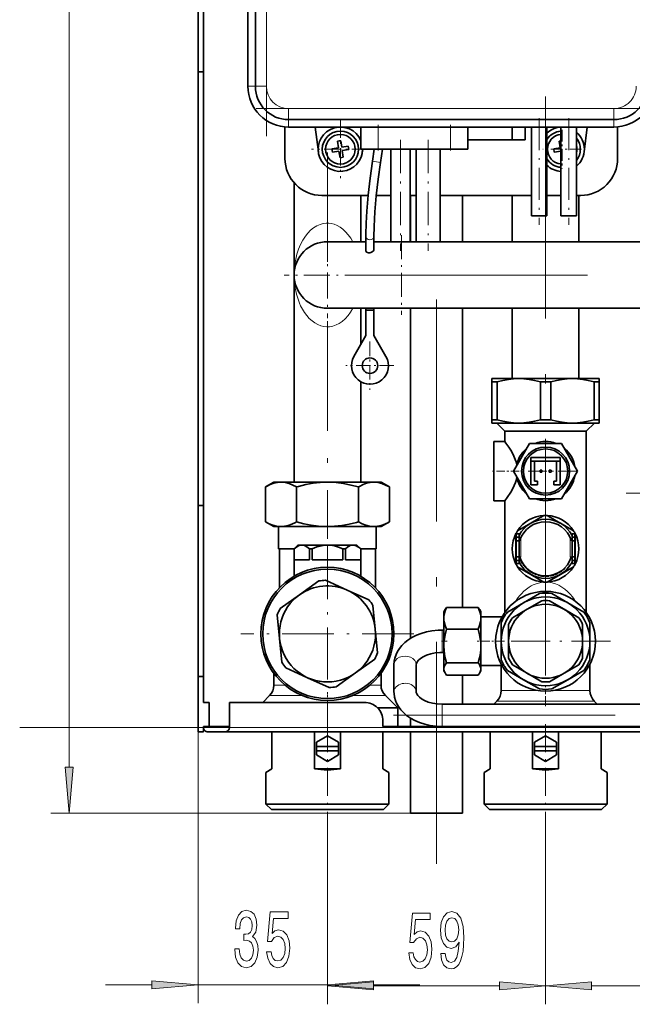
# Model space of a CAD drawing. Extents: x 0 to 210, y 0 to 297.
# Drawn here: x 28 to 61, y 67 to 120 of the extents above; entities that cross this region are included whole.
import ezdxf

# ---------------------------------------------------------------- set-up
doc = ezdxf.new("R2010")
doc.units = 0
doc.linetypes.add('DASHDOT', pattern=[18.5, 12, -3, 0.5, -3])

msp = doc.modelspace()

# ---------------------------------------------------------------- linework, layer by layer
at = {"color": 7, "lineweight": 13}
for p, q in [((31.010979, 79.754234), (31.010979, 198.173264)), ((41.68042, 116.563751), (41.68042, 143.563751)), ((41.080418, 116.563751), (40.68042, 116.563751)), ((41.080418, 116.563751), (41.256157, 116.563751)), ((41.256157, 116.563751), (41.68042, 116.563751)), ((42.880417, 114.939484), (42.880417, 115.363747)), ((60.480419, 115.363747), (42.880417, 115.363747)), ((60.480419, 114.939484), (60.480419, 115.363747)), ((42.880417, 114.763748), (42.880417, 114.939484)), ((42.880417, 114.763748), (42.880417, 114.363747)), ((60.480419, 114.763748), (60.480419, 114.939484)), ((60.480419, 114.763748), (60.480419, 114.363747)), ((47.730419, 114.363747), (47.730419, 113.16375)), ((51.630421, 114.363747), (51.630421, 113.16375)), ((47.413052, 112.514626), (47.628208, 112.482346)), ((47.628208, 112.482346), (47.843369, 112.450073)), ((47.497627, 108.412743), (47.497993, 108.421242)), ((55.45042, 91.103745), (55.45042, 92.023743)), ((58.11042, 91.103745), (58.11042, 92.023743)), ((55.580204, 90.68927), (55.580204, 90.723679)), ((57.808018, 90.491707), (57.808018, 90.519585)), ((51.18042, 86.184319), (51.18042, 87.163742)), ((51.18042, 85.963745), (51.18042, 86.184319)), ((42.679398, 84.195114), (42.080418, 84.195114)), ((47.880417, 84.195114), (47.281437, 84.195114)), ((43.623089, 83.629433), (41.846104, 83.629433)), ((48.114735, 83.629433), (46.337749, 83.629433)), ((56.370029, 83.895119), (54.380421, 83.895119)), ((59.18042, 83.895119), (57.190807, 83.895119)), ((51.18042, 83.163742), (51.18042, 82.683868)), ((56.780418, 83.32943), (54.146107, 83.32943)), ((59.414734, 83.32943), (56.780418, 83.32943)), ((51.18042, 82.683868), (51.18042, 82.184319)), ((51.18042, 82.184319), (51.18042, 81.963745)), ((37.980419, 81.663742), (37.980419, 66.999641)), ((150.280426, 81.903748), (39.68042, 81.903748)), ((49.480419, 77.263748), (30.010979, 77.263748)), ((44.980419, 77.043747), (44.980419, 66.940102)), ((44.980419, 77.043747), (44.980419, 66.999641)), ((56.780418, 77.043747), (56.780418, 66.940102)), ((56.780418, 77.043747), (56.780418, 66.940102)), ((32.980419, 67.999641), (35.489933, 67.999641)), ((37.980419, 67.999641), (44.980419, 67.999641)), ((47.470905, 67.999641), (49.980419, 67.999641)), ((47.470905, 67.940102), (54.289932, 67.940102)), ((59.270908, 67.940102), (67.289932, 67.940102))]:
    msp.add_line(p, q, dxfattribs=at)
at = {"color": 7, "linetype": 'DASHDOT', "lineweight": 13}
for p, q in [((41.68042, 113.863747), (41.68042, 146.263748)), ((56.780418, 85.505501), (56.780418, 116.987236)), ((62.240429, 115.363747), (41.120312, 115.363747)), ((50.880421, 74.533745), (50.880421, 107.293755)), ((47.040421, 106.363747), (70.320419, 106.363747)), ((48.550419, 82.563744), (80.11042, 82.563744)), ((28.33242, 81.903748), (161.628418, 81.903748))]:
    msp.add_line(p, q, dxfattribs=at)
at = {"color": 7, "lineweight": 35}
for p, q in [((40.68042, 116.563751), (40.68042, 143.563751)), ((41.080418, 143.563751), (41.080418, 116.563751)), ((37.980419, 117.344948), (37.980419, 121.963745)), ((38.280418, 117.344948), (38.280418, 121.963745)), ((37.980419, 117.344948), (37.980419, 93.901352)), ((37.980419, 117.344948), (38.280418, 117.344948)), ((38.280418, 93.901352), (38.280418, 117.344948)), ((42.880417, 114.763748), (60.480419, 114.763748)), ((42.68042, 112.66375), (42.68042, 114.372864)), ((60.480419, 114.363747), (42.880417, 114.363747)), ((44.489365, 113.017502), (44.324066, 114.363754)), ((46.780418, 114.363747), (46.780418, 113.16375)), ((52.580418, 114.363747), (52.580418, 113.16375)), ((54.980419, 114.363754), (54.980419, 113.66375)), ((55.68042, 114.363754), (55.68042, 113.66375)), ((56.010418, 109.563751), (56.010418, 114.363747)), ((56.850422, 109.563751), (56.850422, 114.363747)), ((57.61042, 109.563751), (57.61042, 114.363747)), ((58.45042, 109.563751), (58.45042, 114.363747)), ((59.036774, 114.363754), (58.871475, 113.017502)), ((60.68042, 114.372864), (60.68042, 112.66375)), ((45.609787, 113.60817), (45.520901, 113.59404)), ((45.520901, 113.59404), (45.577408, 113.23851)), ((45.698669, 113.622299), (45.609787, 113.60817)), ((45.755177, 113.266762), (45.698669, 113.622299)), ((52.580421, 113.66375), (55.68042, 113.66375)), ((57.609787, 113.60817), (57.520901, 113.59404)), ((57.520901, 113.59404), (57.577408, 113.23851)), ((45.577408, 113.23851), (45.22187, 113.181999)), ((45.22187, 113.181999), (45.250122, 113.004227)), ((45.250122, 113.004227), (45.605659, 113.060738)), ((45.605659, 113.060738), (45.66217, 112.7052)), ((46.110714, 113.323265), (45.755177, 113.266762)), ((45.783432, 113.088989), (46.138966, 113.1455)), ((45.839935, 112.733452), (45.783432, 113.088989)), ((46.138966, 113.1455), (46.110714, 113.323265)), ((47.730419, 113.16375), (46.780418, 113.16375)), ((46.889431, 113.16375), (46.871475, 113.017502)), ((47.413052, 112.514626), (47.510418, 113.16375)), ((47.730419, 113.16375), (51.630421, 113.16375)), ((47.843369, 112.450073), (47.95042, 113.16375)), ((48.410419, 108.16375), (48.410419, 113.16375)), ((49.45042, 108.16375), (49.45042, 113.16375)), ((49.780418, 108.16375), (49.780418, 113.16375)), ((51.080418, 108.16375), (51.080418, 113.16375)), ((52.580418, 113.16375), (51.630421, 113.16375)), ((57.577408, 113.23851), (57.22187, 113.181999)), ((57.22187, 113.181999), (57.250126, 113.004227)), ((57.250126, 113.004227), (57.605659, 113.060738)), ((57.605659, 113.060738), (57.61042, 113.030807)), ((45.66217, 112.7052), (45.751053, 112.71933)), ((45.751053, 112.71933), (45.839935, 112.733452)), ((43.18042, 106.363747), (43.18042, 111.340881)), ((47.183952, 110.66375), (44.68042, 110.66375)), ((46.780418, 108.16375), (46.780418, 110.663757)), ((48.410419, 110.66375), (47.621132, 110.66375)), ((49.780422, 110.66375), (49.45042, 110.66375)), ((49.480568, 110.663757), (49.480457, 108.163757)), ((56.010422, 110.66375), (51.080421, 110.66375)), ((52.280567, 110.663757), (52.28046, 108.163757)), ((54.980419, 110.66375), (54.980419, 108.16375)), ((57.61042, 110.66375), (56.850422, 110.66375)), ((58.68042, 110.66375), (58.45042, 110.66375)), ((58.580421, 110.66375), (58.580421, 108.16375)), ((56.010418, 109.563751), (56.850422, 109.563751)), ((57.61042, 109.563751), (58.45042, 109.563751)), ((44.980419, 108.16375), (47.062847, 108.16375)), ((47.062843, 107.67923), (47.062843, 108.420891)), ((47.497993, 107.751328), (47.497993, 108.421242)), ((47.497993, 108.16375), (48.980419, 108.16375)), ((48.410419, 108.16375), (49.45042, 108.16375)), ((48.980419, 108.16375), (68.380417, 108.16375)), ((49.780418, 108.16375), (51.080418, 108.16375)), ((47.497627, 107.743332), (47.497993, 107.751328)), ((43.18042, 95.163742), (43.18042, 106.363747)), ((44.980419, 104.563751), (47.06308, 104.563751)), ((46.780418, 102.597717), (46.780418, 104.563751)), ((47.062843, 104.463745), (47.062843, 104.563766)), ((47.062843, 103.086899), (47.062843, 104.463745)), ((47.062843, 104.463745), (47.13089, 104.463745)), ((47.13089, 104.463745), (47.267838, 104.463745)), ((47.267838, 104.463745), (47.429543, 104.463745)), ((47.408035, 104.563751), (48.980419, 104.563751)), ((47.429543, 104.463745), (47.497993, 104.463745)), ((47.497993, 104.463745), (47.497993, 104.563751)), ((47.497993, 104.463745), (47.497993, 103.086899)), ((48.980419, 104.563751), (68.380417, 104.563751)), ((49.480419, 104.563751), (49.480419, 86.722084)), ((52.280418, 104.563751), (52.280418, 88.387375)), ((54.980419, 104.563751), (54.980419, 100.763748)), ((58.580421, 104.563751), (58.580421, 100.763748)), ((46.414394, 101.963745), (47.062843, 103.086899)), ((47.497993, 103.086899), (48.146442, 101.963745)), ((46.780418, 95.163742), (46.780418, 100.597733)), ((53.880421, 100.590546), (53.880421, 100.763748)), ((55.330418, 100.763748), (53.880421, 100.763748)), ((58.230419, 100.763748), (55.330418, 100.763748)), ((59.68042, 100.763748), (58.230419, 100.763748)), ((59.68042, 100.763748), (59.68042, 100.590546)), ((53.880421, 98.536957), (53.880421, 100.590546)), ((54.158882, 100.590546), (53.880421, 100.590546)), ((54.158882, 100.590546), (54.158882, 98.536957)), ((57.058884, 100.590546), (56.501957, 100.590546)), ((56.501957, 98.536957), (56.501957, 100.590546)), ((57.058884, 100.590546), (57.058884, 98.536957)), ((59.401955, 98.536957), (59.401955, 100.590546)), ((59.68042, 100.590546), (59.401955, 100.590546)), ((59.68042, 100.590546), (59.68042, 98.536957)), ((53.880421, 98.363747), (53.880421, 98.536957)), ((54.158882, 98.536957), (53.880421, 98.536957)), ((57.058884, 98.536957), (56.501957, 98.536957)), ((59.68042, 98.536957), (59.401955, 98.536957)), ((59.68042, 98.536957), (59.68042, 98.363747)), ((53.880421, 98.363747), (55.330418, 98.363747)), ((54.580418, 97.919647), (54.136318, 98.363747)), ((55.330418, 98.363747), (58.230419, 98.363747)), ((58.230419, 98.363747), (59.68042, 98.363747)), ((58.980419, 97.919647), (59.424522, 98.363747)), ((56.780418, 97.919647), (54.580418, 97.919647)), ((54.580418, 97.363747), (54.580418, 97.919647)), ((58.980419, 97.919647), (56.780418, 97.919647)), ((58.980419, 88.129013), (58.980419, 97.919647)), ((53.980419, 97.363747), (54.580418, 97.363747)), ((53.980419, 94.163742), (53.980419, 97.363747)), ((55.04837, 95.763748), (55.914394, 97.263748)), ((55.914394, 97.263748), (57.646446, 97.263748)), ((57.646446, 97.263748), (58.51247, 95.763748)), ((55.990421, 96.503746), (57.570419, 96.503746)), ((55.990421, 96.303749), (55.990421, 96.503746)), ((57.570419, 96.503746), (57.570419, 96.303749)), ((55.990421, 95.023743), (55.990421, 96.303749)), ((57.570419, 96.303749), (55.990421, 96.303749)), ((56.190418, 95.223747), (56.190418, 96.303749)), ((56.480419, 95.713745), (56.480419, 95.813744)), ((56.480419, 95.813744), (56.580421, 95.813744)), ((56.580421, 95.813744), (56.580421, 95.713745)), ((56.980419, 95.713745), (56.980419, 95.813744)), ((56.980419, 95.813744), (57.080421, 95.813744)), ((57.080421, 95.813744), (57.080421, 95.713745)), ((57.370419, 96.303749), (57.370419, 95.223747)), ((57.570419, 96.303749), (57.570419, 95.023743)), ((55.914394, 94.263748), (55.04837, 95.763748)), ((56.580421, 95.713745), (56.480419, 95.713745)), ((57.080421, 95.713745), (56.980419, 95.713745)), ((58.51247, 95.763748), (57.646446, 94.263748)), ((42.080418, 95.163742), (41.631786, 94.904724)), ((41.631786, 93.022766), (41.631786, 94.904724)), ((42.468945, 95.163742), (42.080418, 95.163742)), ((44.980419, 95.163742), (42.468945, 95.163742)), ((43.306103, 94.904724), (43.306103, 93.022766)), ((47.491894, 95.163742), (44.980419, 95.163742)), ((46.654736, 94.904724), (46.654736, 93.022766)), ((47.880417, 95.163742), (47.491894, 95.163742)), ((47.880417, 95.163742), (48.329052, 94.904724)), ((48.329052, 94.904724), (48.329052, 93.022766)), ((56.34042, 95.023743), (55.990421, 95.023743)), ((56.34042, 95.223747), (56.190418, 95.223747)), ((56.34042, 95.023743), (56.34042, 95.223747)), ((57.370419, 95.223747), (57.220421, 95.223747)), ((57.220421, 95.223747), (57.220421, 95.023743)), ((57.570419, 95.023743), (57.220421, 95.023743)), ((57.646446, 94.263748), (55.914394, 94.263748)), ((37.980419, 93.901352), (37.980419, 84.663742)), ((37.980419, 93.901352), (38.280418, 93.901352)), ((38.280418, 84.663742), (38.280418, 93.901352)), ((53.980419, 94.163742), (54.580372, 94.163742)), ((54.58041, 88.128975), (54.580372, 94.163742)), ((55.980419, 92.949387), (56.694561, 93.361694)), ((56.86628, 93.361694), (57.57888, 92.950279)), ((42.080418, 92.763748), (41.631786, 93.022766)), ((42.080418, 92.763748), (42.468945, 92.763748)), ((42.340416, 92.763748), (42.340416, 91.563744)), ((42.468945, 92.763748), (44.980419, 92.763748)), ((44.980419, 92.763748), (47.491894, 92.763748)), ((47.491894, 92.763748), (47.880417, 92.763748)), ((47.620419, 92.763748), (47.620419, 91.563744)), ((47.880417, 92.763748), (48.329052, 93.022766)), ((55.266277, 92.537079), (55.980419, 92.949387)), ((57.581963, 92.948502), (58.294563, 92.537079)), ((55.18042, 91.563744), (55.18042, 92.388367)), ((55.190418, 92.193748), (55.190418, 92.363747)), ((55.190418, 92.363747), (55.350422, 92.363747)), ((55.190418, 91.993744), (55.190418, 92.193748)), ((55.190418, 92.193748), (55.350422, 92.193748)), ((55.350422, 92.363747), (55.350422, 92.193748)), ((55.350422, 92.193748), (55.350422, 91.993744)), ((58.210419, 92.193748), (58.210419, 92.363747)), ((58.210419, 92.363747), (58.370419, 92.363747)), ((58.210419, 91.993744), (58.210419, 92.193748)), ((58.210419, 92.193748), (58.370419, 92.193748)), ((58.370419, 92.363747), (58.370419, 92.193748)), ((58.370419, 92.193748), (58.370419, 91.993744)), ((58.380421, 92.388367), (58.380421, 91.563744)), ((43.182739, 91.563744), (42.340416, 91.563744)), ((42.380432, 89.453735), (42.380417, 91.563744)), ((43.18042, 91.561424), (43.18037, 90.081413)), ((43.382736, 91.763748), (43.18042, 91.561424)), ((43.182468, 91.561424), (43.18042, 91.561424)), ((43.182468, 91.561424), (43.182468, 90.963745)), ((43.596786, 91.763748), (43.382736, 91.763748)), ((46.578098, 91.763748), (43.596786, 91.763748)), ((44.155796, 91.561424), (44.007088, 91.561424)), ((44.007088, 90.963745), (44.007088, 91.561424)), ((44.155796, 91.561424), (44.155796, 90.963745)), ((45.953751, 91.561424), (45.805038, 91.561424)), ((45.805038, 90.963745), (45.805038, 91.561424)), ((45.953751, 91.561424), (45.953751, 90.963745)), ((46.578098, 91.763748), (46.780418, 91.561424)), ((47.620419, 91.563744), (46.778095, 91.563744)), ((46.780418, 91.561424), (46.77837, 91.561424)), ((46.77837, 90.963745), (46.77837, 91.561424)), ((46.780418, 91.561424), (46.780468, 90.081413)), ((47.58041, 89.453751), (47.580418, 91.563744)), ((55.18042, 90.739128), (55.18042, 91.563744)), ((55.190418, 91.133743), (55.190418, 91.993744)), ((55.350422, 91.993744), (55.190418, 91.993744)), ((55.45042, 92.023743), (55.350422, 92.023743)), ((55.350422, 91.993744), (55.350422, 91.133743)), ((58.210419, 92.023743), (58.11042, 92.023743)), ((58.210419, 91.993744), (58.210419, 91.133743)), ((58.370419, 91.993744), (58.210419, 91.993744)), ((58.370419, 91.993744), (58.370419, 91.133743)), ((58.380421, 91.563744), (58.380421, 90.739128)), ((55.190418, 90.933746), (55.190418, 91.133743)), ((55.190418, 91.133743), (55.350422, 91.133743)), ((55.350422, 91.133743), (55.350422, 90.933746)), ((55.350422, 91.103745), (55.45042, 91.103745)), ((58.11042, 91.103745), (58.210419, 91.103745)), ((58.210419, 90.933746), (58.210419, 91.133743)), ((58.210419, 91.133743), (58.370419, 91.133743)), ((58.370419, 91.133743), (58.370419, 90.933746)), ((43.182468, 90.963745), (44.007088, 90.963745)), ((44.155796, 90.963745), (44.980419, 90.963745)), ((44.980419, 90.963745), (45.805038, 90.963745)), ((45.953751, 90.963745), (46.77837, 90.963745)), ((55.190418, 90.763748), (55.190418, 90.933746)), ((55.190418, 90.933746), (55.350422, 90.933746)), ((55.350422, 90.763748), (55.190418, 90.763748)), ((55.980419, 90.178108), (55.266277, 90.590416)), ((55.350422, 90.933746), (55.350422, 90.763748)), ((55.443932, 90.916428), (55.443932, 90.96373)), ((55.445484, 90.913223), (55.445484, 90.960274)), ((55.448322, 90.907356), (55.445484, 90.913223)), ((55.448338, 90.907402), (55.448338, 90.954002)), ((55.490318, 90.828308), (55.483738, 90.839981)), ((55.490089, 90.828712), (55.490089, 90.870003)), ((55.52438, 90.771355), (55.516281, 90.784584)), ((55.5238, 90.772461), (55.5238, 90.810661)), ((55.534428, 90.755829), (55.5238, 90.772461)), ((55.538063, 90.750252), (55.534428, 90.755829)), ((55.538063, 90.750252), (55.538063, 90.787361)), ((55.541176, 90.745514), (55.538254, 90.749924)), ((55.541176, 90.745514), (55.541176, 90.782402)), ((55.562698, 90.713814), (55.562698, 90.74926)), ((55.580204, 90.68927), (55.562702, 90.713814)), ((55.634403, 90.619362), (55.634403, 90.651131)), ((55.652554, 90.597755), (55.634403, 90.619362)), ((55.652554, 90.597755), (55.652554, 90.628792)), ((55.666428, 90.581787), (55.65266, 90.597626)), ((55.666428, 90.581787), (55.666428, 90.612305)), ((55.673557, 90.573753), (55.673557, 90.604012)), ((58.294563, 90.590416), (57.580421, 90.178108)), ((57.779881, 90.465424), (57.779881, 90.492622)), ((57.808018, 90.491707), (57.779881, 90.465424)), ((57.829277, 90.512497), (57.808018, 90.491707)), ((57.829277, 90.512497), (57.829277, 90.540947)), ((58.210419, 90.763748), (58.210419, 90.933746)), ((58.210419, 90.933746), (58.370419, 90.933746)), ((58.370419, 90.763748), (58.210419, 90.763748)), ((58.370419, 90.933746), (58.370419, 90.763748)), ((55.802181, 90.446487), (55.802181, 90.473206)), ((55.803089, 90.445694), (55.803089, 90.472397)), ((55.804646, 90.444328), (55.803089, 90.445694)), ((55.804646, 90.444336), (55.804646, 90.471001)), ((55.829021, 90.423538), (55.829021, 90.449715)), ((55.867142, 90.392784), (55.829021, 90.423538)), ((55.867142, 90.392784), (55.867142, 90.418259)), ((55.90604, 90.363464), (55.867142, 90.392784)), ((55.90604, 90.363464), (55.90604, 90.388298)), ((55.928989, 90.347076), (55.928989, 90.371567)), ((55.946102, 90.335274), (55.946102, 90.359528)), ((56.694561, 89.765793), (55.980419, 90.178108)), ((56.0462, 90.272949), (56.0462, 90.296013)), ((56.063705, 90.263153), (56.063705, 90.286034)), ((56.065262, 90.262299), (56.065262, 90.285164)), ((56.067982, 90.260788), (56.065262, 90.262299)), ((56.068111, 90.260735), (56.068111, 90.283569)), ((56.074512, 90.257256), (56.068111, 90.260735)), ((56.109863, 90.238762), (56.074512, 90.257256)), ((56.109863, 90.238762), (56.109863, 90.261215)), ((56.143574, 90.222237), (56.109863, 90.238762)), ((56.143574, 90.222237), (56.143574, 90.244408)), ((56.157837, 90.215553), (56.143574, 90.222237)), ((56.16095, 90.214127), (56.157719, 90.215614)), ((56.157837, 90.215553), (56.157837, 90.237617)), ((56.16095, 90.214127), (56.16095, 90.23616)), ((56.197643, 90.197876), (56.197643, 90.21965)), ((56.230705, 90.184235), (56.197643, 90.197876)), ((56.230705, 90.184235), (56.230705, 90.205795)), ((56.247303, 90.177742), (56.247303, 90.199188)), ((56.2757, 90.167152), (56.2757, 90.188431)), ((56.386429, 90.131966), (56.386429, 90.152718)), ((56.419491, 90.123276), (56.386429, 90.131966)), ((56.419491, 90.123276), (56.419491, 90.143906)), ((56.436085, 90.119217), (56.436085, 90.139786)), ((56.464481, 90.112747), (56.464481, 90.133217)), ((56.486523, 90.108116), (56.486523, 90.128525)), ((56.558094, 90.095482), (56.558094, 90.115715)), ((56.577805, 90.092636), (56.577805, 90.112823)), ((56.596867, 90.090134), (56.596867, 90.110291)), ((56.615665, 90.087914), (56.615665, 90.10804)), ((56.617222, 90.087738), (56.617222, 90.107864)), ((56.620731, 90.087357), (56.617222, 90.087738)), ((56.622276, 90.087189), (56.622276, 90.107307)), ((56.71006, 90.080414), (56.71006, 90.100433)), ((56.710964, 90.080368), (56.710964, 90.100395)), ((56.735729, 90.079422), (56.735729, 90.099426)), ((56.737286, 90.079376), (56.737286, 90.09938)), ((56.740803, 90.079277), (56.737286, 90.079376)), ((56.742344, 90.079231), (56.742344, 90.099243)), ((56.830124, 90.079575), (56.830124, 90.099586)), ((56.831032, 90.079605), (56.831032, 90.099617)), ((56.852814, 90.080513), (56.852814, 90.100533)), ((56.85437, 90.080589), (56.85437, 90.100616)), ((56.857143, 90.080727), (56.85437, 90.080589)), ((56.85722, 90.080734), (56.85722, 90.100761)), ((56.898972, 90.083488), (56.85722, 90.080734)), ((57.580421, 90.178108), (56.86628, 89.765793)), ((56.898972, 90.083488), (56.898972, 90.103554)), ((56.932686, 90.086571), (56.898972, 90.083488)), ((56.932686, 90.086571), (56.932686, 90.106682)), ((56.946945, 90.088112), (56.932686, 90.086571)), ((56.950058, 90.08847), (56.94688, 90.088104)), ((56.946945, 90.088112), (56.946945, 90.108238)), ((56.950058, 90.08847), (56.950058, 90.108597)), ((57.047432, 90.102951), (57.047432, 90.123283)), ((57.068699, 90.106995), (57.068699, 90.127388)), ((57.140141, 90.122971), (57.140141, 90.143593)), ((57.154015, 90.126511), (57.154015, 90.147179)), ((57.155571, 90.126915), (57.155571, 90.147591)), ((57.159061, 90.127831), (57.155571, 90.126915)), ((57.160625, 90.128242), (57.160625, 90.148941)), ((57.248405, 90.154411), (57.248405, 90.175507)), ((57.249313, 90.154716), (57.248459, 90.154434)), ((57.249313, 90.154716), (57.249313, 90.175812)), ((57.274078, 90.1632), (57.274078, 90.184425)), ((57.275635, 90.16375), (57.275635, 90.184982)), ((57.279106, 90.164986), (57.275635, 90.16375)), ((57.280693, 90.16555), (57.280693, 90.186813)), ((57.368469, 90.200142), (57.368469, 90.221947)), ((57.369377, 90.200531), (57.368507, 90.200157)), ((57.369377, 90.200531), (57.369377, 90.222343)), ((57.390511, 90.209854), (57.390511, 90.231827)), ((57.451061, 90.238808), (57.451061, 90.261261)), ((57.484901, 90.256485), (57.484901, 90.279251)), ((57.517967, 90.274849), (57.484901, 90.256485)), ((57.517967, 90.274849), (57.517967, 90.297943)), ((57.534565, 90.284492), (57.534565, 90.307762)), ((57.562958, 90.301659), (57.562958, 90.325256)), ((57.589653, 90.318626), (57.589653, 90.342552)), ((57.589664, 90.318619), (57.589664, 90.342545)), ((57.640884, 90.353447), (57.640884, 90.378067)), ((57.691963, 90.391434), (57.682549, 90.384171)), ((57.691982, 90.391434), (57.691982, 90.41687)), ((57.70792, 90.404015), (57.70792, 90.429741)), ((57.727886, 90.420273), (57.70792, 90.404015)), ((57.727886, 90.420273), (57.727886, 90.446365)), ((43.466778, 89.077721), (44.511181, 89.825531)), ((44.884529, 89.86216), (46.054352, 89.331589)), ((42.422375, 88.32991), (43.466778, 89.077721)), ((46.054352, 89.331589), (47.224178, 88.80101)), ((55.580418, 88.642204), (56.446445, 89.142204)), ((57.114395, 89.142204), (57.980419, 88.642204)), ((47.442574, 88.495995), (47.567993, 87.217606)), ((51.423328, 88.387367), (53.137512, 88.387367)), ((54.714394, 88.142204), (55.580418, 88.642204)), ((55.780418, 88.295799), (56.574146, 88.754051)), ((56.986694, 88.754051), (57.780418, 88.295799)), ((57.980419, 88.642204), (58.846443, 88.142204)), ((42.392838, 86.709885), (42.267418, 87.988266)), ((51.280418, 88.163742), (51.344654, 88.275002)), ((51.280418, 88.163742), (51.280418, 87.803207)), ((53.280418, 88.163742), (53.216187, 88.275002)), ((53.280418, 87.803207), (53.280418, 88.163742)), ((53.280418, 87.879448), (54.42268, 87.879448)), ((54.986694, 87.83754), (55.780418, 88.295799)), ((57.780418, 88.295799), (58.574146, 87.83754)), ((51.280418, 87.803207), (51.280418, 87.131248)), ((53.280418, 87.131248), (53.280418, 87.803207)), ((54.380421, 86.563744), (54.380421, 87.563744)), ((54.780418, 86.563744), (54.780418, 87.480263)), ((58.780418, 87.480263), (58.780418, 86.563744)), ((59.18042, 87.563744), (59.18042, 86.563744)), ((47.567993, 87.217606), (47.693417, 85.939224)), ((51.18042, 87.163742), (51.280418, 87.163742)), ((51.280418, 87.131248), (51.280418, 86.307228)), ((51.423328, 87.21904), (53.137512, 87.21904)), ((53.280418, 86.307228), (53.280418, 87.131248)), ((42.518261, 85.431496), (42.392838, 86.709885)), ((51.280418, 86.307228), (51.280418, 85.067772)), ((53.280418, 85.067772), (53.280418, 86.307228)), ((54.380421, 85.563744), (54.380421, 86.563744)), ((54.780418, 85.647232), (54.780418, 86.563744)), ((58.780418, 86.563744), (58.780418, 85.647232)), ((59.18042, 86.563744), (59.18042, 85.563744)), ((51.18042, 85.963745), (51.280418, 85.963745)), ((47.538464, 85.59758), (46.494061, 84.84977)), ((48.580418, 85.298996), (48.580418, 83.828499)), ((49.780418, 85.298996), (49.780418, 83.828499)), ((53.137512, 85.395416), (51.423328, 85.395416)), ((53.280418, 85.248047), (54.380386, 85.248047)), ((54.401356, 85.28701), (54.380421, 85.248024)), ((54.380421, 83.895119), (54.380421, 85.248024)), ((55.780418, 84.831696), (54.986694, 85.289955)), ((58.574146, 85.289955), (57.780418, 84.831696)), ((59.18042, 83.895119), (59.18042, 85.326813)), ((37.980419, 84.663742), (37.980419, 81.663742)), ((37.980419, 84.663742), (38.280418, 84.663742)), ((38.280418, 83.263748), (38.280418, 84.663742)), ((42.080418, 84.195114), (42.080418, 84.830681)), ((43.906483, 84.595909), (42.736656, 85.12648)), ((46.494061, 84.84977), (45.449657, 84.101959)), ((47.880417, 84.195114), (47.880417, 84.830673)), ((51.280418, 85.067772), (51.280418, 84.963745)), ((51.280418, 84.963745), (51.344654, 84.852486)), ((51.423328, 84.74012), (53.137512, 84.74012)), ((52.280418, 84.740128), (52.280418, 83.163757)), ((53.280418, 84.963745), (53.216187, 84.852486)), ((53.280418, 84.963745), (53.280418, 85.067772)), ((55.580418, 84.485283), (54.714394, 84.985283)), ((56.574146, 84.373436), (55.780418, 84.831696)), ((57.780418, 84.831696), (56.986694, 84.373436)), ((58.846443, 84.985283), (57.980419, 84.485283)), ((45.076309, 84.065331), (43.906483, 84.595909)), ((56.446445, 83.985283), (55.580418, 84.485283)), ((57.980419, 84.485283), (57.114395, 83.985283)), ((41.480423, 83.263748), (41.846104, 83.629433)), ((48.114735, 83.629433), (48.780418, 82.963745)), ((38.580418, 83.263748), (38.280418, 83.263748)), ((38.580418, 81.963745), (38.580418, 83.263748)), ((46.980419, 83.263748), (39.68042, 83.263748)), ((39.68042, 81.963745), (39.68042, 83.263748)), ((51.18042, 83.163742), (77.480423, 83.163742)), ((54.146107, 83.32943), (53.980423, 83.16375)), ((59.414734, 83.32943), (59.580418, 83.16375)), ((48.780418, 82.963745), (47.694561, 82.963745)), ((48.780418, 82.963745), (48.780418, 81.963745)), ((47.980419, 81.963745), (47.980419, 82.263748)), ((49.480419, 82.405411), (49.480419, 81.96376)), ((37.980419, 81.663742), (38.280418, 81.663742)), ((39.68042, 81.963745), (38.280418, 81.963745)), ((38.280418, 81.963745), (38.280418, 81.903748)), ((38.280418, 81.663742), (38.280418, 81.903748)), ((38.52042, 81.663742), (39.440414, 81.663742)), ((39.440414, 81.663742), (150.520432, 81.663742)), ((39.68042, 81.903748), (39.68042, 81.963745)), ((41.980419, 81.663742), (41.980419, 79.663742)), ((44.278664, 79.663742), (44.278664, 81.663742)), ((44.980419, 81.456566), (44.380417, 81.110153)), ((45.580418, 81.110153), (44.980419, 81.456566)), ((45.682175, 81.663742), (45.682175, 79.663742)), ((47.980419, 81.963745), (80.980423, 81.963745)), ((47.980419, 79.663742), (47.980419, 81.663742)), ((49.480419, 81.663757), (49.480419, 77.263748)), ((52.280418, 81.663757), (52.280418, 77.263748)), ((53.780418, 81.663742), (53.780418, 79.663742)), ((56.078663, 79.663742), (56.078663, 81.663742)), ((56.780418, 81.456566), (56.18042, 81.110153)), ((57.380421, 81.110153), (56.780418, 81.456566)), ((57.482174, 81.663742), (57.482174, 79.663742)), ((59.780418, 79.663742), (59.780418, 81.663742)), ((44.380417, 81.110153), (44.380417, 80.883743)), ((45.580418, 80.883743), (45.580418, 81.110153)), ((56.18042, 81.110153), (56.18042, 80.883743)), ((57.380421, 80.883743), (57.380421, 81.110153)), ((44.380417, 80.643745), (44.380417, 80.883743)), ((44.380417, 80.883743), (45.580418, 80.883743)), ((44.380417, 80.643745), (44.380417, 80.417336)), ((45.580418, 80.643745), (44.380417, 80.643745)), ((44.380417, 80.417336), (44.980419, 80.070923)), ((44.980419, 80.070923), (45.580418, 80.417336)), ((45.580418, 80.883743), (45.580418, 80.643745)), ((45.580418, 80.417336), (45.580418, 80.643745)), ((56.18042, 80.643745), (56.18042, 80.883743)), ((56.18042, 80.883743), (57.380421, 80.883743)), ((56.18042, 80.643745), (56.18042, 80.417336)), ((57.380421, 80.643745), (56.18042, 80.643745)), ((56.18042, 80.417336), (56.780418, 80.070923)), ((56.780418, 80.070923), (57.380421, 80.417336)), ((57.380421, 80.883743), (57.380421, 80.643745)), ((57.380421, 80.417336), (57.380421, 80.643745)), ((41.980419, 79.663742), (41.655518, 79.476166)), ((41.655518, 77.763748), (41.655518, 79.476166)), ((45.682175, 79.663742), (44.278664, 79.663742)), ((48.305317, 79.476166), (47.980419, 79.663742)), ((48.305317, 77.763748), (48.305317, 79.476166)), ((53.780418, 79.663742), (53.455521, 79.476166)), ((53.455521, 77.763748), (53.455521, 79.476166)), ((57.482174, 79.663742), (56.078663, 79.663742)), ((60.10532, 79.476166), (59.780418, 79.663742)), ((60.10532, 77.763748), (60.10532, 79.476166)), ((41.655518, 77.763748), (48.305317, 77.763748)), ((41.655518, 77.763748), (41.955517, 77.463745)), ((48.005318, 77.463745), (48.305317, 77.763748)), ((53.455521, 77.763748), (60.10532, 77.763748)), ((53.455521, 77.763748), (53.75552, 77.463745)), ((59.805321, 77.463745), (60.10532, 77.763748)), ((48.005318, 77.463745), (41.955517, 77.463745)), ((52.280418, 77.263748), (49.480419, 77.263748)), ((59.805321, 77.463745), (53.75552, 77.463745))]:
    msp.add_line(p, q, dxfattribs=at)
at = {"color": 7, "linetype": 'DASHDOT', "lineweight": 13, "ltscale": 0.078}
for p, q in [((45.68042, 114.723747), (45.68042, 111.603745)), ((47.240417, 113.16375), (44.120419, 113.16375))]:
    msp.add_line(p, q, dxfattribs=at)
at = {"color": 7, "linetype": 'DASHDOT', "lineweight": 13, "ltscale": 0.036003}
for p, q in [((47.730419, 114.483757), (47.730419, 113.04364)), ((51.630421, 114.483757), (51.630421, 113.04364))]:
    msp.add_line(p, q, dxfattribs=at)
at = {"color": 7, "linetype": 'DASHDOT', "lineweight": 13, "ltscale": 0.144003}
for p, q in [((56.43042, 114.843758), (56.43042, 109.083641)), ((58.030418, 114.843758), (58.030418, 109.083641))]:
    msp.add_line(p, q, dxfattribs=at)
at = {"color": 7, "linetype": 'DASHDOT', "lineweight": 13, "ltscale": 0.052009}
for p, q in [((57.68042, 114.203934), (57.68042, 112.123566)), ((58.720604, 113.16375), (56.640236, 113.16375))]:
    msp.add_line(p, q, dxfattribs=at)
at = {"color": 7, "linetype": 'DASHDOT', "lineweight": 13, "ltscale": 0.150003}
for p, q in [((48.93042, 113.663757), (48.93042, 107.663635)), ((50.43042, 113.663757), (50.43042, 107.663635))]:
    msp.add_line(p, q, dxfattribs=at)
at = {"color": 7, "linetype": 'DASHDOT', "lineweight": 13, "ltscale": 0.493088}
msp.add_line((44.980419, 112.984512), (44.980419, 93.261002), dxfattribs=at)
at = {"color": 7, "linetype": 'DASHDOT', "lineweight": 13, "ltscale": 0.117}
for p, q in [((44.980419, 108.703751), (44.980419, 104.02375)), ((47.320419, 106.363747), (42.640415, 106.363747))]:
    msp.add_line(p, q, dxfattribs=at)
at = {"color": 7, "linetype": 'DASHDOT', "lineweight": 13, "ltscale": 0.108013}
msp.add_line((48.980419, 108.523788), (48.980419, 104.20327), dxfattribs=at)
at = {"color": 7, "linetype": 'DASHDOT', "lineweight": 13, "ltscale": 0.065}
for p, q in [((47.280418, 102.763748), (47.280418, 100.163742)), ((48.580418, 101.463745), (45.980419, 101.463745))]:
    msp.add_line(p, q, dxfattribs=at)
at = {"color": 7, "linetype": 'DASHDOT', "lineweight": 13, "ltscale": 0.0845}
for p, q in [((56.780418, 97.453743), (56.780418, 94.073746)), ((58.470421, 95.763748), (55.09042, 95.763748))]:
    msp.add_line(p, q, dxfattribs=at)
at = {"color": 7, "linetype": 'DASHDOT', "lineweight": 13, "ltscale": 0.037334}
msp.add_line((55.349232, 95.763748), (53.855873, 95.763748), dxfattribs=at)
at = {"color": 7, "linetype": 'DASHDOT', "lineweight": 13, "ltscale": 0.402}
msp.add_line((61.140419, 94.563744), (77.220421, 94.563744), dxfattribs=at)
at = {"color": 7, "linetype": 'DASHDOT', "lineweight": 13, "ltscale": 0.007633}
msp.add_line((61.401711, 94.563744), (61.707031, 94.563744), dxfattribs=at)
at = {"color": 7, "linetype": 'DASHDOT', "lineweight": 13, "ltscale": 0.10707}
msp.add_line((44.980419, 93.379662), (44.980419, 89.096855), dxfattribs=at)
at = {"color": 7, "linetype": 'DASHDOT', "lineweight": 13, "ltscale": 0.027603}
for p, q in [((55.45042, 92.115753), (55.45042, 91.011635)), ((58.11042, 92.115753), (58.11042, 91.011635))]:
    msp.add_line(p, q, dxfattribs=at)
at = {"color": 7, "linetype": 'DASHDOT', "lineweight": 13, "ltscale": 0.234}
for p, q in [((44.980419, 91.643745), (44.980419, 82.283745)), ((49.660419, 86.963745), (40.300419, 86.963745))]:
    msp.add_line(p, q, dxfattribs=at)
at = {"color": 7, "linetype": 'DASHDOT', "lineweight": 13, "ltscale": 0.1755}
for p, q in [((56.780418, 90.073746), (56.780418, 83.053741)), ((60.290421, 86.563744), (53.27042, 86.563744))]:
    msp.add_line(p, q, dxfattribs=at)
at = {"color": 7, "linetype": 'DASHDOT', "lineweight": 13, "ltscale": 0.007311}
msp.add_line((51.155949, 86.563744), (51.448402, 86.563744), dxfattribs=at)
at = {"color": 7, "linetype": 'DASHDOT', "lineweight": 13, "ltscale": 0.038579}
msp.add_line((54.551277, 86.563744), (53.008102, 86.563744), dxfattribs=at)
at = {"color": 7, "linetype": 'DASHDOT', "lineweight": 13, "ltscale": 0.04997}
msp.add_line((44.980419, 81.79718), (44.980419, 83.795998), dxfattribs=at)
at = {"color": 7, "linetype": 'DASHDOT', "lineweight": 13, "ltscale": 0.021944}
msp.add_line((56.780418, 83.968262), (56.780418, 83.0905), dxfattribs=at)
at = {"color": 7, "linetype": 'DASHDOT', "lineweight": 13, "ltscale": 0.126}
for p, q in [((44.980419, 82.083748), (44.980419, 77.043747)), ((56.780418, 82.083748), (56.780418, 77.043747))]:
    msp.add_line(p, q, dxfattribs=at)
at = {"color": 7, "lineweight": 35}
for points in [[(47.413052, 112.514626), (47.287533, 111.599991), (47.186298, 110.687981), (47.113873, 109.811844), (47.078465, 109.157852), (47.063461, 108.560226), (47.062843, 108.420891)], [(47.843369, 112.450073), (47.719341, 111.546303), (47.619392, 110.645905), (47.548031, 109.78273), (47.507721, 108.988686), (47.497993, 108.421242)], [(47.062843, 107.67923), (47.07169, 107.639465), (47.099083, 107.60379), (47.145763, 107.57663), (47.203918, 107.56395), (47.267838, 107.56601)], [(47.497627, 107.743332), (47.484177, 107.70015), (47.451958, 107.656479), (47.399994, 107.614677), (47.336433, 107.58342), (47.267838, 107.56601)], [(47.267838, 104.566254), (47.06897, 104.564064), (47.06308, 104.563751)], [(55.330418, 100.763748), (55.054329, 100.753662), (54.772041, 100.72287), (54.476364, 100.669586), (54.158882, 100.590546)], [(56.501957, 100.590546), (56.184479, 100.669586), (55.888798, 100.72287), (55.60651, 100.753662), (55.330418, 100.763748)], [(58.230419, 100.763748), (57.95433, 100.753662), (57.672043, 100.72287), (57.376362, 100.669586), (57.058884, 100.590546)], [(59.401955, 100.590546), (59.084476, 100.669586), (58.788795, 100.72287), (58.506508, 100.753662), (58.230419, 100.763748)], [(54.158882, 98.536957), (54.476364, 98.457909), (54.772041, 98.404625), (55.054329, 98.373833), (55.330418, 98.363747)], [(55.330418, 98.363747), (55.60651, 98.373833), (55.888798, 98.404625), (56.184479, 98.457909), (56.501957, 98.536957)], [(57.058884, 98.536957), (57.376362, 98.457909), (57.672043, 98.404625), (57.95433, 98.373833), (58.230419, 98.363747)], [(58.230419, 98.363747), (58.506508, 98.373833), (58.788795, 98.404625), (59.084476, 98.457909), (59.401955, 98.536957)], [(54.580418, 97.363747), (54.63987, 97.281265), (54.794628, 97.053726), (54.893635, 96.895111)], [(54.893635, 96.895111), (55.0098, 96.688927), (55.065845, 96.576401), (55.143024, 96.397011), (55.187931, 96.269676), (55.224785, 96.137909)], [(55.224785, 95.38958), (55.18969, 95.263382), (55.147007, 95.140854), (55.07851, 94.978233), (55.003254, 94.826126), (54.893639, 94.632385)], [(42.468945, 95.163742), (42.273972, 95.148682), (42.079712, 95.104477), (41.884148, 95.032707), (41.685589, 94.935028), (41.631786, 94.904724)], [(43.306103, 94.904724), (43.104263, 95.010086), (42.905876, 95.089386), (42.709274, 95.140907), (42.512455, 95.162994), (42.468945, 95.163742)], [(44.980419, 95.163742), (44.590481, 95.148682), (44.20195, 95.104477), (43.810822, 95.032707), (43.413708, 94.935028), (43.306103, 94.904724)], [(46.654736, 94.904724), (46.251064, 95.010086), (45.854279, 95.089386), (45.461082, 95.140907), (45.06744, 95.162994), (44.980419, 95.163742)], [(47.491894, 95.163742), (47.296921, 95.148682), (47.102661, 95.104477), (46.907093, 95.032707), (46.708538, 94.935028), (46.654736, 94.904724)], [(48.329052, 94.904724), (48.127216, 95.010086), (47.928822, 95.089386), (47.732224, 95.140907), (47.5354, 95.162994), (47.491894, 95.163742)], [(54.893639, 94.632385), (54.707813, 94.343956), (54.580372, 94.163742)], [(41.631786, 93.022766), (41.833374, 92.917526), (42.03162, 92.838234), (42.228195, 92.786667), (42.425121, 92.764511), (42.468945, 92.763748)], [(42.468945, 92.763748), (42.664005, 92.778824), (42.858238, 92.823036), (43.053654, 92.894745), (43.251945, 92.992264), (43.306103, 93.022766)], [(43.306103, 93.022766), (43.70927, 92.917526), (44.105774, 92.838234), (44.498928, 92.786667), (44.892769, 92.764511), (44.980419, 92.763748)], [(44.980419, 92.763748), (45.370544, 92.778824), (45.75901, 92.823036), (46.149841, 92.894745), (46.546425, 92.992264), (46.654736, 93.022766)], [(46.654736, 93.022766), (46.856319, 92.917526), (47.054569, 92.838234), (47.251144, 92.786667), (47.448067, 92.764511), (47.491894, 92.763748)], [(47.491894, 92.763748), (47.686954, 92.778824), (47.881187, 92.823036), (48.076603, 92.894745), (48.274895, 92.992264), (48.329052, 93.022766)], [(43.59478, 91.761429), (43.504364, 91.751244), (43.413544, 91.720886), (43.32193, 91.670929), (43.252533, 91.621155), (43.182468, 91.561424)], [(44.007088, 91.561424), (43.937027, 91.621155), (43.86763, 91.670929), (43.776016, 91.720886), (43.685192, 91.751244), (43.59478, 91.761429)], [(45.805038, 91.561424), (45.578072, 91.65345), (45.3549, 91.718193), (45.13446, 91.754028), (44.915222, 91.760101), (44.749081, 91.744789), (44.581913, 91.712547), (44.41309, 91.663826), (44.285099, 91.616875), (44.155796, 91.561424)], [(46.77837, 91.561424), (46.702488, 91.625702), (46.627499, 91.678154), (46.528713, 91.728699), (46.430889, 91.75618), (46.333462, 91.760101), (46.275223, 91.751144), (46.216782, 91.73381), (46.149872, 91.704033), (46.082397, 91.663826), (45.953751, 91.561424)], [(51.423328, 88.387367), (51.353058, 88.212265), (51.308773, 88.055809), (51.285519, 87.909683), (51.280418, 87.803207)], [(53.280418, 87.803207), (53.27132, 87.945587), (53.243145, 88.093521), (53.192959, 88.253792), (53.137512, 88.387367)], [(51.280418, 87.803207), (51.284626, 87.706505), (51.297073, 87.610199), (51.345524, 87.416679), (51.423328, 87.21904)], [(53.137512, 87.21904), (53.215294, 87.416626), (53.263756, 87.610146), (53.276207, 87.706467), (53.280418, 87.803207)], [(48.580418, 85.298996), (48.592808, 85.48494), (48.627216, 85.658966), (48.69302, 85.853058), (48.774693, 86.019775), (48.874741, 86.175674), (48.999268, 86.329315), (49.162361, 86.489639), (49.337234, 86.627754), (49.55048, 86.763245), (49.798462, 86.887222), (50.05312, 86.985374), (50.343697, 87.067963), (50.631763, 87.123253), (50.968246, 87.157753), (51.18042, 87.163742)], [(51.423328, 87.21904), (51.345524, 86.910545), (51.297073, 86.60849), (51.284626, 86.45816), (51.280418, 86.307228)], [(53.280418, 86.307228), (53.276207, 86.458214), (53.263756, 86.608574), (53.215294, 86.910629), (53.137512, 87.21904)], [(51.280418, 86.307228), (51.289524, 86.084946), (51.317699, 85.854034), (51.36787, 85.603943), (51.423328, 85.395416)], [(53.137512, 85.395416), (53.20776, 85.668633), (53.25206, 85.912895), (53.275322, 86.14109), (53.280418, 86.307228)], [(49.780418, 85.298996), (49.792759, 85.370506), (49.830032, 85.447159), (49.903465, 85.539635), (50.007771, 85.631538), (50.159019, 85.728645), (50.345367, 85.815239), (50.567059, 85.887047), (50.809143, 85.936432), (51.064842, 85.961136), (51.18042, 85.963745)], [(51.423328, 85.395416), (51.346233, 85.285759), (51.301117, 85.188553), (51.281689, 85.097549), (51.280418, 85.067772)], [(53.280418, 85.067772), (53.268875, 85.157799), (53.232849, 85.252243), (53.167389, 85.356972), (53.137512, 85.395416)], [(51.280418, 85.067772), (51.29583, 84.963676), (51.344654, 84.852486)], [(53.216187, 84.852486), (53.264996, 84.963646), (53.280418, 85.067772)], [(51.177189, 81.963745), (50.834721, 81.979706), (50.539062, 82.019333), (50.25066, 82.082863), (49.96265, 82.173988), (49.708527, 82.281639), (49.471466, 82.410889), (49.264881, 82.553421), (49.086384, 82.707962), (48.943974, 82.862183), (48.819172, 83.033653), (48.719967, 83.213654), (48.657104, 83.369339), (48.609295, 83.545135), (48.583588, 83.73436), (48.580418, 83.828499)], [(51.18042, 83.163742), (50.921665, 83.176903), (50.672371, 83.215607), (50.434479, 83.2799), (50.23851, 83.358353), (50.077198, 83.447487), (49.953701, 83.539948), (49.86681, 83.62928), (49.809792, 83.716209), (49.783707, 83.792053), (49.780418, 83.828499)]]:
    msp.add_lwpolyline(points, dxfattribs=at)
at = {"color": 7, "lineweight": 13}
for points in [[(46.358978, 108.163742), (46.241806, 108.361008), (46.110825, 108.542747), (45.966164, 108.706581), (45.808304, 108.849983), (45.661503, 108.955536), (45.506958, 109.041275), (45.346161, 109.105377), (45.180878, 109.14637), (45.049263, 109.161743), (44.917046, 109.162064), (44.785286, 109.147324), (44.687416, 109.126495), (44.590851, 109.097488), (44.495995, 109.060539), (44.403194, 109.015945), (44.231781, 108.910156), (44.070595, 108.779922), (43.921356, 108.628143), (43.785347, 108.457764), (43.644463, 108.240005), (43.521881, 108.004219), (43.418053, 107.75415), (43.333324, 107.493065), (43.266434, 107.218239), (43.218731, 106.936905), (43.190037, 106.65136), (43.18042, 106.363747)], [(43.18042, 106.363747), (43.194847, 106.011192), (43.237896, 105.662445), (43.309643, 105.321579), (43.406937, 105.003571), (43.466125, 104.850044), (43.532291, 104.701035), (43.631168, 104.510788), (43.741936, 104.332069), (43.864349, 104.166924), (43.999573, 104.015945), (44.145763, 103.882996), (44.301979, 103.770294), (44.466969, 103.680069), (44.62096, 103.620102), (44.779255, 103.581253), (44.939899, 103.564407), (45.100811, 103.569954), (45.279118, 103.602478), (45.452957, 103.66185), (45.620285, 103.746567), (45.779415, 103.854614), (45.946236, 104.000694), (46.098766, 104.169449), (46.236404, 104.358032), (46.359016, 104.563751)], [(56.780418, 89.763702), (56.626366, 89.755882), (56.473621, 89.732529), (56.323154, 89.693916), (56.215195, 89.656319), (56.109081, 89.611008), (55.999428, 89.555115), (55.892487, 89.491295), (55.744064, 89.386337), (55.602852, 89.266922), (55.469635, 89.134201), (55.375385, 89.026657), (55.286194, 88.912834), (55.15427, 88.719116)], [(58.406002, 88.719543), (58.32259, 88.84565), (58.233894, 88.965828), (58.107567, 89.115959), (57.972122, 89.253616), (57.827927, 89.377678), (57.665134, 89.493523), (57.49419, 89.590599), (57.316593, 89.667267), (57.134064, 89.72213), (56.958042, 89.753242), (56.780418, 89.763702)]]:
    msp.add_lwpolyline(points, dxfattribs=at)
for points in [[(30.793091, 79.754234), (31.010979, 77.263748), (31.228867, 79.754234)], [(39.971123, 69.942001), (39.971123, 69.911743), (40.012619, 69.496758), (40.134525, 69.185516), (40.326458, 68.986671), (40.580631, 68.913185), (40.850376, 68.986671), (41.052677, 69.176872), (41.182365, 69.479469), (41.22905, 69.868515), (41.208298, 70.123558), (41.151237, 70.331055), (41.057865, 70.490997), (40.933372, 70.607712), (41.101959, 70.841141), (41.161613, 71.212898), (41.122711, 71.550072), (41.011181, 71.805115), (40.829624, 71.965057), (40.580631, 72.021255), (40.347202, 71.952087), (40.168243, 71.761887), (40.051529, 71.459297), (40.012619, 71.057281), (40.012619, 71.027016), (40.243462, 71.027016), (40.264206, 71.303673), (40.331646, 71.502525), (40.440575, 71.623558), (40.593601, 71.666786), (40.72847, 71.632202), (40.82703, 71.541428), (40.886688, 71.394455), (40.910034, 71.195602), (40.886688, 70.983788), (40.824436, 70.841141), (40.715508, 70.754684), (40.567669, 70.728745), (40.466515, 70.73307), (40.466515, 70.391571), (40.593601, 70.400215), (40.757004, 70.361313), (40.878906, 70.257568), (40.95153, 70.088974), (40.977463, 69.868515), (40.948936, 69.617798), (40.873718, 69.431915), (40.75441, 69.315201), (40.596195, 69.276299), (40.4328, 69.319527), (40.313488, 69.449203), (40.238274, 69.6567), (40.20974, 69.942001)], [(41.692883, 69.782059), (41.749943, 69.427597), (41.877029, 69.15094), (42.063774, 68.978027), (42.302391, 68.913185), (42.564354, 68.990997), (42.769249, 69.202812), (42.898937, 69.539986), (42.948215, 69.97226), (42.904125, 70.374283), (42.779625, 70.689842), (42.585098, 70.893013), (42.333519, 70.966499), (42.138992, 70.914627), (41.98856, 70.771973), (42.06118, 71.58033), (42.849655, 71.58033), (42.849655, 71.934799), (41.887405, 71.934799), (41.744755, 70.344025), (41.952251, 70.344025), (42.102676, 70.547188), (42.294609, 70.620682), (42.460606, 70.573128), (42.587692, 70.434799), (42.668102, 70.222984), (42.696629, 69.950653), (42.668102, 69.678314), (42.585098, 69.466499), (42.458012, 69.332489), (42.294609, 69.284943), (42.157146, 69.315201), (42.050812, 69.414627), (41.972996, 69.570244), (41.934093, 69.782059)], [(49.3815, 69.722527), (49.43856, 69.368057), (49.565647, 69.0914), (49.752396, 68.918488), (49.991009, 68.853653), (50.252968, 68.931458), (50.45787, 69.14328), (50.587551, 69.480453), (50.636829, 69.912727), (50.592739, 70.314743), (50.468243, 70.63031), (50.27372, 70.833481), (50.022133, 70.906967), (49.82761, 70.855087), (49.677177, 70.71244), (49.749802, 71.520798), (50.538273, 71.520798), (50.538273, 71.875267), (49.576023, 71.875267), (49.433372, 70.284485), (49.640865, 70.284485), (49.791298, 70.487656), (49.983231, 70.561142), (50.149223, 70.513596), (50.27631, 70.375267), (50.356716, 70.163452), (50.385246, 69.891113), (50.356716, 69.618782), (50.27372, 69.406967), (50.146629, 69.272957), (49.983231, 69.22541), (49.845768, 69.255669), (49.739426, 69.355087), (49.661613, 69.510712), (49.622711, 69.722527)], [(51.113632, 69.683624), (51.152538, 69.342125), (51.264065, 69.07843), (51.440434, 68.914169), (51.673862, 68.853653), (51.826889, 68.883911), (51.964352, 68.961716), (52.081066, 69.095726), (52.179626, 69.285927), (52.257435, 69.523682), (52.314499, 69.817627), (52.348213, 70.1548), (52.361183, 70.543854), (52.317089, 71.153366), (52.190002, 71.59861), (51.987694, 71.866615), (51.710175, 71.961716), (51.455997, 71.883911), (51.264065, 71.676414), (51.139568, 71.356529), (51.098072, 70.954514), (51.139568, 70.539528), (51.261471, 70.223969), (51.443027, 70.025116), (51.673862, 69.960281), (51.917667, 70.042412), (52.101818, 70.293129), (52.060318, 69.813301), (51.977322, 69.471802), (51.850231, 69.268631), (51.676456, 69.203796), (51.541584, 69.234055), (51.443027, 69.329155), (51.378185, 69.480453), (51.352249, 69.683624)], [(51.349655, 70.958839), (51.375591, 71.226852), (51.448215, 71.438667), (51.562336, 71.57267), (51.710175, 71.620224), (51.863201, 71.57267), (51.979916, 71.438667), (52.05254, 71.231171), (52.081066, 70.963158), (52.05254, 70.690826), (51.979916, 70.487656), (51.860607, 70.362297), (51.702393, 70.319069), (51.559742, 70.362297), (51.448215, 70.487656), (51.375591, 70.686501)], [(35.489933, 67.781754), (37.980419, 67.999641), (35.489933, 68.217529)], [(47.470905, 68.217529), (44.980419, 67.999641), (47.470905, 67.781754)], [(47.470905, 68.157997), (44.980419, 67.940102), (47.470905, 67.722214)], [(54.289932, 67.722214), (56.780418, 67.940102), (54.289932, 68.157997)], [(59.270908, 68.157997), (56.780418, 67.940102), (59.270908, 67.722214)]]:
    msp.add_lwpolyline(points, close=True, dxfattribs=at)
at = {"color": 7, "lineweight": 35}
for centre, radius in [((45.68042, 113.16375), 0.98), ((45.68042, 113.16375), 0.799998), ((47.280418, 101.463745), 0.42), ((56.780418, 95.763748), 1.3), ((56.780418, 95.763748), 1.2), ((44.980419, 86.963745), 3.6), ((44.980419, 86.963745), 3.5), ((56.780418, 86.563744), 2.7), ((56.780418, 86.563744), 2.4), ((56.780418, 86.563744), 2)]:
    msp.add_circle(centre, radius, dxfattribs=at)
for centre, radius, start, end in [((42.880417, 116.563751), 2.2, 180.000005, 269.999997), ((42.880417, 116.563751), 1.8, 180.000005, 269.999997), ((60.480419, 116.563751), 1.8, 269.999997, 360), ((60.480419, 116.563751), 2.2, 269.999997, 360), ((45.68042, 113.16375), 1.2, 23.556192, 360), ((57.68042, 113.16375), 1.2, 93.344043, 133.762029), ((57.68042, 113.16375), 0.98, 94.095924, 147.88003), ((57.680416, 113.16375), 0.8, 95.019461, 264.980259), ((57.68042, 113.16375), 1.2, 309.916354, 50.083646), ((57.68042, 113.16375), 0.98, 321.787059, 38.213013), ((57.680286, 113.163696), 0.800142, 344.260242, 15.738375), ((44.68042, 112.66375), 2, 180.000005, 269.999997), ((57.68042, 113.16375), 0.98, 212.119957, 265.904097), ((58.68042, 112.66375), 2, 269.999997, 360), ((57.68042, 113.16375), 1.2, 226.237971, 266.655957), ((44.980419, 106.363747), 1.8, 90.000003, 269.999997), ((44.981346, 106.365486), 1.799408, 132.571021, 134.296996), ((47.46991, 111.481163), 6.91774, 268.32613, 269.487535), ((47.280418, 101.463745), 1, 149.999997, 30.000001), ((56.780418, 95.763748), 1.6, 129.63587, 170.364138), ((56.780418, 95.763748), 1.6, 69.635869, 110.364136), ((56.780418, 95.763748), 1.6, 9.635866, 50.364131), ((56.780418, 95.763748), 1.6, 189.635862, 230.36413), ((56.780418, 95.763748), 1.6, 309.635869, 350.364134), ((56.780418, 95.763748), 1.6, 249.635864, 290.364131), ((56.780418, 91.563744), 1.8, 92.733956, 147.266037), ((56.780418, 91.563744), 1.6, 26.651571, 153.348183), ((56.780418, 91.563744), 1.8, 87.266042, 92.733956), ((56.780418, 91.563744), 1.8, 32.733958, 87.266042), ((56.780418, 91.563744), 1.465, 18.300044, 161.699961), ((56.780418, 91.563744), 1.8, 152.733958, 207.266042), ((56.780418, 91.563744), 1.8, 147.266037, 152.733958), ((56.780418, 91.563744), 1.8, 27.266045, 32.733958), ((56.780418, 91.563744), 1.8, 332.733955, 27.266045), ((56.780418, 91.563744), 1.6, 173.540518, 186.424594), ((56.780418, 91.563744), 1.6, 353.540623, 6.408256), ((56.780418, 91.563744), 1.465, 198.300039, 341.699956), ((56.780418, 91.563744), 1.8, 207.266042, 212.733963), ((56.780418, 91.563744), 1.8, 212.733963, 267.266044), ((56.780418, 91.563744), 1.6, 206.651803, 333.348441), ((56.780418, 91.563744), 1.485, 205.842972, 205.980354), ((56.780418, 91.563744), 1.485, 206.230476, 212.198477), ((56.780418, 91.563744), 1.485, 216.077013, 219.490551), ((56.780418, 91.563744), 1.485, 221.809892, 228.795645), ((56.780418, 91.563744), 1.8, 272.733958, 327.266042), ((56.780418, 91.563744), 1.8, 327.266042, 332.733955), ((56.780418, 91.563744), 1.485, 228.921867, 230.157995), ((56.780418, 91.563744), 1.485, 233.927467, 235.015516), ((56.780418, 91.563744), 1.485, 235.817599, 240.368239), ((56.780418, 91.563744), 1.485, 241.142264, 241.210784), ((56.780418, 91.563744), 1.485, 248.273439, 248.961116), ((56.780418, 91.563744), 1.485, 248.961116, 250.130444), ((56.780418, 91.563744), 1.485, 255.93338, 256.592582), ((56.780418, 91.563744), 1.485, 256.592582, 257.716305), ((56.780418, 91.563744), 1.485, 258.585283, 262.158052), ((56.780418, 91.563744), 1.485, 262.158052, 262.899749), ((56.780418, 91.563744), 1.485, 263.630177, 263.690576), ((56.780418, 91.563744), 1.485, 263.886835, 267.284212), ((56.780418, 91.563744), 1.485, 268.275491, 268.335549), ((56.780418, 91.563744), 1.485, 268.530728, 271.918051), ((56.780418, 91.563744), 1.485, 272.794262, 272.854368), ((56.780418, 91.563744), 1.485, 280.358485, 281.193653), ((56.780418, 91.563744), 1.485, 281.193653, 284.018496), ((56.780418, 91.563744), 1.485, 284.570888, 284.63292), ((56.780418, 91.563744), 1.485, 284.834663, 288.369347), ((56.780418, 91.563744), 1.485, 289.416292, 289.479957), ((56.780418, 91.563744), 1.485, 289.687041, 293.327928), ((56.780418, 91.563744), 1.485, 294.25738, 296.847122), ((56.780418, 91.563744), 1.485, 299.779595, 300.520124), ((56.780418, 91.563744), 1.485, 300.520124, 301.80045), ((56.780418, 91.563744), 1.485, 303.021397, 307.408462), ((56.780418, 91.563744), 1.485, 309.644666, 312.301893), ((44.980419, 86.963745), 2.6, 5.603289, 125.603286), ((44.980419, 86.963745), 2.9, 91.894847, 99.311736), ((56.780418, 91.563744), 1.8, 267.266044, 272.733958), ((44.980419, 86.963745), 2.6, 125.603286, 5.603289), ((56.780418, 86.563744), 2.6, 82.619867, 97.380138), ((44.980419, 86.963745), 2.9, 31.894842, 39.311734), ((52.089382, 87.836441), 0.864324, 140.403991, 149.506352), ((52.471455, 87.836433), 0.86433, 30.493632, 39.595973), ((56.780418, 86.563744), 2.2, 84.619979, 95.38002), ((44.980419, 86.963745), 2.9, 151.894842, 159.311731), ((56.780418, 86.563744), 2.6, 142.619869, 157.38014), ((56.780418, 86.563744), 2.2, 144.61998, 155.380028), ((56.780418, 86.563744), 2.2, 24.619977, 35.380021), ((56.780418, 86.563744), 2.6, 22.619865, 37.380136), ((44.980419, 86.963745), 2.9, 331.894846, 339.311734), ((44.980419, 86.963745), 2.9, 211.894847, 219.311736), ((56.780418, 86.563744), 2.6, 202.61986, 217.380131), ((56.780418, 86.563744), 2.2, 204.619972, 215.38002), ((56.780418, 86.563744), 2.2, 324.619979, 335.380023), ((56.780418, 86.563744), 2.6, 322.619864, 337.380135), ((52.089382, 85.291054), 0.864324, 210.493648, 219.596009), ((52.471455, 85.291054), 0.86433, 320.404027, 329.506368), ((41.280418, 84.195114), 0.8, 314.999999, 0.000001), ((44.980419, 86.963745), 2.9, 271.894842, 279.311731), ((48.68042, 84.195114), 0.8, 180.000005, 225), ((56.780418, 86.563744), 2.2, 264.61998, 275.380021), ((53.580418, 83.895119), 0.8, 314.999999, 0), ((56.780418, 86.563744), 2.6, 262.619862, 277.380133), ((59.980419, 83.895119), 0.8, 180.000005, 225), ((46.980419, 82.263748), 1, 360, 90.000003), ((38.52042, 81.903748), 0.24, 179.999995, 269.999997), ((39.440414, 81.903748), 0.240004, 270.000141, 359.998846), ((44.980419, 85.338806), 5.718336, 262.950819, 277.049183), ((56.780418, 85.338806), 5.718336, 262.950819, 277.049183)]:
    msp.add_arc(centre, radius, start, end, dxfattribs=at)
at = {"color": 7, "lineweight": 13}
for centre, start, end in [((42.880417, 116.563751), 180.000005, 269.999997), ((60.480419, 116.563751), 269.999997, 360)]:
    msp.add_arc(centre, 1.2, start, end, dxfattribs=at)
for centre, major_axis, ratio, start_param, end_param in [((47.280418, 108.421066), (0.217575, 0.000343), 0.676398, 3.140441425, 6.224250412), ((49.18042, 85.298996), (0.599998, 0), 0.774661, 0, 3.141592654), ((49.18042, 83.828499), (-0.599998, 0), 0.774661, 3.141592654, 5.818533377), ((49.18042, 83.828499), (0.599998, 0), 0.774661, 2.676940723, 3.141592654)]:
    msp.add_ellipse(centre, major_axis=major_axis, ratio=ratio, start_param=start_param, end_param=end_param, dxfattribs=at)
for points in [[(30.793091, 79.754234), (31.010979, 77.263748), (30.793091, 79.754234), (31.228867, 79.754234)], [(35.489933, 67.781754), (37.980419, 67.999641), (35.489933, 67.781754), (35.489933, 68.217529)], [(47.470905, 68.217529), (44.980419, 67.999641), (47.470905, 68.217529), (47.470905, 67.781754)], [(47.470905, 68.157997), (44.980419, 67.940102), (47.470905, 68.157997), (47.470905, 67.722214)], [(54.289932, 67.722214), (56.780418, 67.940102), (54.289932, 67.722214), (54.289932, 68.157997)], [(59.270908, 68.157997), (56.780418, 67.940102), (59.270908, 68.157997), (59.270908, 67.722214)]]:
    msp.add_solid(points, dxfattribs=at)

doc.saveas('drawing.dxf')
